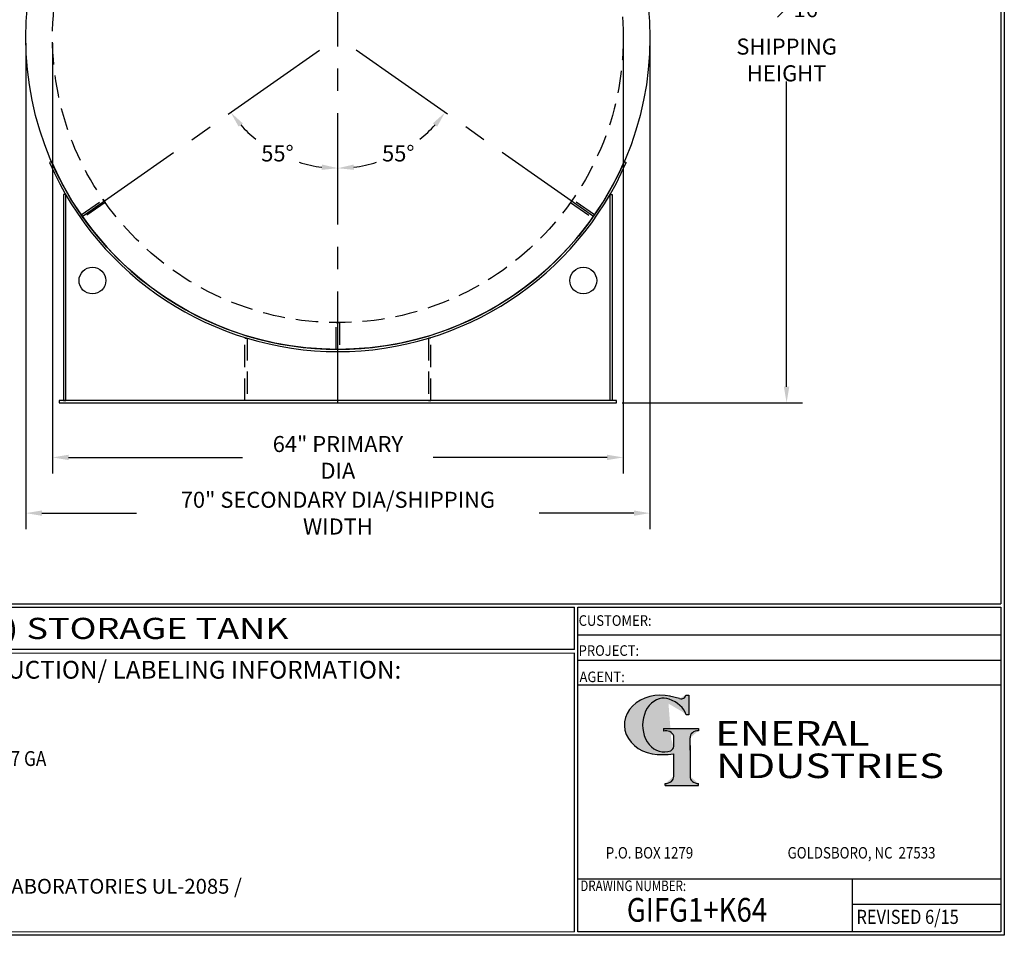
# Model space of a CAD drawing. Units: inches. Extents: x -1060 to 2940, y 0 to 599.
# Drawn here: x 609 to 941, y 0 to 308 of the extents above; entities that cross this region are included whole.
import ezdxf
from ezdxf.enums import TextEntityAlignment as Align

# ---------------------------------------------------------------- set-up
doc = ezdxf.new("R2010")
doc.units = ezdxf.units.IN
doc.header["$LTSCALE"] = 30
doc.header["$MEASUREMENT"] = 0
doc.header["$PDMODE"] = 34
doc.linetypes.add('CENTER', pattern=[2, 1.25, -0.25, 0.25, -0.25])
doc.linetypes.add('HIDDEN', pattern=[0.375, 0.25, -0.125])
for name, color, linetype in [('CENTERLINE', 6, 'CENTER'), ('DIMENSION', 1, 'Continuous'), ('HIDDEN', 3, 'HIDDEN'), ('Title Block', 9, 'Continuous')]:
    doc.layers.add(name, color=color, linetype=linetype)
doc.styles.add('BOLD2', font='arial.ttf', dxfattribs={"width": 1.25})
doc.styles.add('SMOOTH', font='ROMANS', dxfattribs={"width": 0.85})
doc.dimstyles.new('1500 64 FG TANK', dxfattribs={"dimscale": 30, "dimtxt": 0.18, "dimasz": 0.18, "dimexe": 0.18, "dimexo": 0.0625, "dimgap": 0.09, "dimtad": 0, "dimtih": 1, "dimtoh": 1, "dimdec": 4, "dimlfac": 0.333333, "dimzin": 0, "dimdsep": 46, "dimlunit": 5, "dimtxsty": 'SMOOTH', "dimcen": 0, "dimclrd": 1, "dimclre": 1, "dimclrt": 2, "dimadec": 0, "dimazin": 0, "dimtfac": 1, "dimtdec": 4, "dimtix": 1, "dimtofl": 0, "dimtmove": 0, "dimatfit": 3, "dimfxl": 1, "dimfrac": 1, "dimtolj": 1, "dimtzin": 0, "dimarcsym": 0})

# ---------------------------------------------------------------- blocks, each defined once
blk = doc.blocks.new('*D18')
at = {"layer": 'Defpoints', "color": 0, "transparency": 16777216}
for p in [(620.27, 302.25), (812.27, 302.25), (812.27, 160.88)]:
    blk.add_point(p, dxfattribs=at)
at = {"layer": 'DIMENSION', "color": 1, "lineweight": -2, "transparency": 16777216}
for p, q in [((620.27, 300.38), (620.27, 155.48)), ((812.27, 300.38), (812.27, 155.48)), ((625.67, 160.88), (684.17, 160.88)), ((806.87, 160.88), (748.37, 160.88))]:
    blk.add_line(p, q, dxfattribs=at)
at = {"layer": 'DIMENSION', "color": 1, "transparency": 16777216}
for points in [[(625.67, 161.78), (625.67, 159.98), (620.27, 160.88)], [(806.87, 161.78), (806.87, 159.98), (812.27, 160.88)]]:
    blk.add_solid(points, dxfattribs=at)
at = {"layer": 'DIMENSION', "color": 2, "transparency": 16777216, "insert": (716.27, 160.88), "char_height": 5.4, "attachment_point": 5, "style": 'SMOOTH'}
blk.add_mtext('\\A1;64" PRIMARY DIA', dxfattribs=at)
blk = doc.blocks.new('*D19')
at = {"layer": 'Defpoints', "color": 0, "transparency": 16777216}
for p in [(611.27, 302.25), (821.27, 302.25), (611.27, 142.12)]:
    blk.add_point(p, dxfattribs=at)
at = {"layer": 'DIMENSION', "color": 1, "lineweight": -2, "transparency": 16777216}
for p, q in [((611.27, 300.38), (611.27, 136.72)), ((821.27, 300.38), (821.27, 136.72)), ((616.67, 142.12), (648.54, 142.12)), ((815.87, 142.12), (783.99, 142.12))]:
    blk.add_line(p, q, dxfattribs=at)
at = {"layer": 'DIMENSION', "color": 1, "transparency": 16777216}
for points in [[(616.67, 143.02), (616.67, 141.22), (611.27, 142.12)], [(815.87, 143.02), (815.87, 141.22), (821.27, 142.12)]]:
    blk.add_solid(points, dxfattribs=at)
at = {"layer": 'DIMENSION', "color": 2, "transparency": 16777216, "insert": (716.27, 142.12), "char_height": 5.4, "attachment_point": 5, "style": 'SMOOTH'}
blk.add_mtext('\\A1;70" SECONDARY DIA/SHIPPING WIDTH', dxfattribs=at)
blk = doc.blocks.new('General Industries Logo.')
at = {"lineweight": 30}
h = blk.add_hatch(color=1, dxfattribs=at)
edge = h.paths.add_edge_path()
edge.add_ellipse((826.07, 70.79), major_axis=(0, 9.07), ratio=0.801796, start_angle=13.2015, end_angle=197.4008, ccw=False)
edge.add_ellipse((825.82, 76.36), major_axis=(4.32, 0), ratio=0.8, start_angle=63.9481, end_angle=109.0923, ccw=False)
edge.add_ellipse((824.28, 72.46), major_axis=(-9.4, 0), ratio=0.8, start_angle=-166.681, end_angle=-111.4298, ccw=False)
edge.add_line((833.43, 74.2), (834.32, 74.2))
edge.add_line((834.32, 74.2), (834.32, 80.86))
edge.add_line((834.32, 80.86), (833.34, 80.86))
edge.add_ellipse((831.64, 81.16), major_axis=(-1.57, 0.8), ratio=0.846871, start_angle=99.9782, end_angle=199.9438, ccw=False)
edge.add_line((831.24, 79.71), (828.11, 80.49))
edge.add_ellipse((824.83, 70.83), major_axis=(12.15, 0.02), ratio=0.825429, start_angle=74.2364, end_angle=273.2526)
edge.add_ellipse((825.37, 79.89), major_axis=(23.84, 0), ratio=0.8, start_angle=-89.5974, end_angle=-80.6016)
edge.add_line((829.26, 61.07), (829.26, 53.52))
edge.add_ellipse((826.35, 53.41), major_axis=(-2.91, 0), ratio=0.8, start_angle=91.4095, end_angle=182.7463, ccw=False)
edge.add_line((826.42, 51.08), (826.42, 50.38))
edge.add_line((826.42, 50.38), (837.6, 50.38))
edge.add_line((837.6, 50.38), (837.6, 51.08))
edge.add_ellipse((837.67, 53.41), major_axis=(-2.91, 0), ratio=0.8, start_angle=-2.7463, end_angle=88.5905, ccw=False)
edge.add_line((834.76, 53.52), (834.76, 63.91))
edge.add_line((834.76, 63.91), (834.76, 66.45))
edge.add_ellipse((837.67, 66.56), major_axis=(-2.91, 0), ratio=0.8, start_angle=-88.5905, end_angle=2.7463, ccw=False)
edge.add_line((837.6, 68.89), (837.6, 69.59))
edge.add_line((837.6, 69.59), (825.8, 69.59))
edge.add_line((825.8, 69.59), (825.8, 68.74))
edge.add_ellipse((826.62, 66.66), major_axis=(2.73, 0), ratio=0.8, start_angle=13.8568, end_angle=107.3503, ccw=False)
edge.add_line((829.26, 67.18), (829.26, 63.56))
edge.add_ellipse((826.45, 63.9), major_axis=(2.85, 0), ratio=0.8, start_angle=-50.8657, end_angle=-8.5481, ccw=False)
at = {"color": 9}
for p, q in [((797.05, 110.44), (939.31, 110.44)), ((797.05, 1.19), (797.05, 110.44)), ((797.05, 110.44), (939.13, 110.44)), ((939.31, 110.44), (939.31, 1.19)), ((797.05, 101.16), (939.31, 101.16)), ((797.05, 92.63), (939.31, 92.63)), ((797.05, 84.31), (939.31, 84.31)), ((797.05, 19.01), (939.31, 19.01)), ((889.34, 19.01), (889.34, 1.19)), ((889.34, 10.49), (939.31, 10.49)), ((939.31, 1.19), (797.05, 1.19))]:
    blk.add_line(p, q, dxfattribs=at)
at = {"color": 1}
for p, q in [((831.24, 79.71), (827.88, 80.55)), ((833.34, 80.86), (834.32, 80.86)), ((834.32, 80.86), (834.32, 74.2)), ((834.32, 74.2), (833.43, 74.2)), ((825.8, 69.59), (825.8, 68.74)), ((825.8, 69.59), (837.6, 69.59)), ((837.6, 69.59), (837.6, 68.89)), ((829.26, 63.56), (829.26, 67.18)), ((834.76, 62.36), (834.76, 66.45)), ((834.76, 63.91), (834.76, 53.52)), ((829.26, 53.52), (829.26, 61.07)), ((826.42, 50.38), (826.42, 51.08)), ((826.42, 50.38), (837.6, 50.38)), ((837.6, 50.38), (837.6, 51.08))]:
    blk.add_line(p, q, dxfattribs=at)
for centre, major_axis, ratio, start_param, end_param in [((824.83, 70.83), (12.15, 0.02), 0.825429, 1.295669, 4.769158), ((826.07, 70.79), (0, 9.07), 0.801796, 0.23041, 3.445294), ((825.82, 76.36), (4.32, 0), 0.8, 1.116105, 1.904021), ((831.64, 81.16), (-1.57, 0.8), 0.846871, 1.74495, 3.489677), ((824.28, 72.46), (-9.4, 0), 0.8, -2.909132, -1.944817), ((826.62, 66.66), (2.73, 0), 0.8, 0.241848, 1.873616), ((837.67, 66.56), (-2.91, 0), 0.8, -1.546197, 0.047933), ((826.45, 63.9), (2.85, 0), 0.8, -0.887773, -0.149192), ((825.37, 79.89), (23.84, 0), 0.8, -1.56377, -1.406763), ((826.35, 53.41), (-2.91, 0), 0.8, 1.595396, 3.189525), ((837.67, 53.41), (-2.91, 0), 0.8, -0.047933, 1.546197)]:
    blk.add_ellipse(centre, major_axis=major_axis, ratio=ratio, start_param=start_param, end_param=end_param, dxfattribs=at)
at = {"color": 1, "style": 'SMOOTH'}
for s, height, width, p in [('CUSTOMER:', 3.562, 0.9, (797.28, 104.18)), ('PROJECT:', 3.562, 0.9, (797.28, 94.08)), ('AGENT:', 3.562, 0.9, (797.57, 85.23)), ('DRAWING NUMBER:', 3.5625, 0.8, (797.85, 14.89))]:
    blk.add_text(s, height=height, dxfattribs=dict(at, width=width)).set_placement(p)
at = {"color": 1, "lineweight": 30, "style": 'BOLD2', "width": 1.25}
for s, p in [('ENERAL', (869.18, 61.3)), ('NDUSTRIES', (881.86, 50.34))]:
    blk.add_text(s, height=8.269, dxfattribs=at).set_placement(p, align=Align.BOTTOM_CENTER)
at = {"color": 1, "lineweight": 20, "style": 'SMOOTH', "width": 0.85}
for s, p in [('P.O. BOX 1279', (806.41, 25.85)), ('GOLDSBORO, NC  27533', (867.58, 25.85))]:
    blk.add_text(s, height=3.8588, dxfattribs=at).set_placement(p)
blk = doc.blocks.new('*D31')
at = {"layer": 'Defpoints', "color": 0, "transparency": 16777216}
for p in [(716.27, 465.79), (716.27, 302.25), (689.98, 266.95), (630.26, 242.02), (716.27, 179.25)]:
    blk.add_point(p, dxfattribs=at)
at = {"layer": 'DIMENSION', "color": 1, "lineweight": -2, "transparency": 16777216}
for start, end in [(222.034, 231.143), (252.7754, 262.966)]:
    blk.add_arc((716.27, 302.25), 44.01, start, end, dxfattribs=at)
at = {"layer": 'DIMENSION', "color": 1, "transparency": 16777216}
for points in [[(682.87, 272.22), (684.28, 273.34), (680.21, 277)], [(710.93, 259.47), (710.82, 257.67), (716.27, 258.24)]]:
    blk.add_solid(points, dxfattribs=at)
at = {"layer": 'DIMENSION', "color": 2, "transparency": 16777216, "insert": (695.94, 263.21), "char_height": 5.4, "attachment_point": 5, "style": 'SMOOTH'}
blk.add_mtext('\\A1;55°', dxfattribs=at)
blk = doc.blocks.new('*D32')
at = {"layer": 'Defpoints', "color": 0, "transparency": 16777216}
for p in [(716.27, 465.79), (716.27, 302.25), (730.11, 260.47), (802.28, 242.02), (716.27, 179.25)]:
    blk.add_point(p, dxfattribs=at)
at = {"layer": 'DIMENSION', "color": 1, "lineweight": -2, "transparency": 16777216}
for start, end in [(308.857, 317.966), (277.034, 287.2246)]:
    blk.add_arc((716.27, 302.25), 44.01, start, end, dxfattribs=at)
at = {"layer": 'DIMENSION', "color": 1, "transparency": 16777216}
for points in [[(748.25, 273.34), (749.66, 272.22), (752.32, 277)], [(721.71, 257.67), (721.6, 259.47), (716.27, 258.24)]]:
    blk.add_solid(points, dxfattribs=at)
at = {"layer": 'DIMENSION', "color": 2, "transparency": 16777216, "insert": (736.59, 263.21), "char_height": 5.4, "attachment_point": 5, "style": 'SMOOTH'}
blk.add_mtext('\\A1;55°', dxfattribs=at)
blk = doc.blocks.new('Standard Name Block')
at = {"color": 2, "style": 'SMOOTH', "width": 0.85}
blk.add_attdef('GI', text='', height=8, dxfattribs=at).set_placement((837.09, 8.57), align=Align.MIDDLE_CENTER)
blk.add_attdef('REVISEDDATE', (890.77, 3.83), '', height=4.75, dxfattribs=at)
blk = doc.blocks.new('*D67')
at = {"color": 1, "lineweight": -2, "transparency": 16777216}
for p, q in [((719.14, 428.12), (872.65, 428.12)), ((867.25, 422.72), (867.25, 319.88)), ((867.25, 184.65), (867.25, 287.48)), ((811.89, 179.25), (872.65, 179.25))]:
    blk.add_line(p, q, dxfattribs=at)
at = {"color": 1, "transparency": 16777216}
for points in [[(866.35, 422.72), (868.15, 422.72), (867.25, 428.12)], [(866.35, 184.65), (868.15, 184.65), (867.25, 179.25)]]:
    blk.add_solid(points, dxfattribs=at)
at = {"layer": 'Defpoints', "color": 0, "transparency": 16777216}
for p in [(717.26, 428.12), (867.25, 428.12), (810.02, 179.25)]:
    blk.add_point(p, dxfattribs=at)
at = {"color": 2, "transparency": 16777216, "insert": (867.25, 303.68), "char_height": 5.4, "attachment_point": 5, "style": 'SMOOTH'}
blk.add_mtext('\\A1;82{\\H1.000000x;\\S15#16;}"\\PSHIPPING\\PHEIGHT', dxfattribs=at)

msp = doc.modelspace()

# ---------------------------------------------------------------- linework, layer by layer
for p, q in [((619.93078, 260.48639), (619.277, 260.10894)), ((812.60451, 260.48639), (813.25829, 260.10894))]:
    msp.add_line(p, q)
for points in [[(623.93546, 180.0001), (624.68546, 180.0001), (624.68546, 249.3751), (623.93546, 249.3751)], [(808.59983, 180.0001), (807.84983, 180.0001), (807.84983, 249.3751), (808.59983, 249.3751)], [(622.51765, 179.2501), (810.01765, 179.2501), (810.01765, 180.0001), (622.51765, 180.0001)]]:
    msp.add_lwpolyline(points, close=True)
for centre, radius in [((716.26765, 302.2501), 105), ((633.68546, 220.41334), 4.5), ((798.84983, 220.41334), 4.5)]:
    msp.add_circle(centre, radius)
for radius, start, end in [(105.75, 203.4843166, 336.5156834), (105, 203.4375721, 336.5624279)]:
    msp.add_arc((716.26765, 302.2501), radius, start, end)
at = {"layer": 'CENTERLINE'}
for p, q in [((716.26765, 179.2501), (716.26765, 442.77828)), ((630.25668, 242.02458), (716.26765, 302.2501)), ((802.27861, 242.02458), (716.26765, 302.2501))]:
    msp.add_line(p, q, dxfattribs=at)
at = {"layer": 'HIDDEN'}
for points in [[(629.93756, 242.48767), (637.30993, 247.64985), (637.95521, 246.72831), (630.58284, 241.56612)], [(802.59773, 242.48767), (795.22536, 247.64985), (794.58008, 246.72831), (801.95245, 241.56612)], [(715.70515, 197.2501), (715.70515, 206.2501), (716.83015, 206.2501), (716.83015, 197.2501)], [(685.74716, 180.0001), (684.99716, 180.0001), (684.99716, 201.0001), (685.74716, 201.0001)], [(746.78813, 180.0001), (747.53813, 180.0001), (747.53813, 201.0001), (746.78813, 201.0001)]]:
    msp.add_lwpolyline(points, close=True, dxfattribs=at)
msp.add_circle((716.26765, 302.2501), 96, dxfattribs=at)
at = {"layer": 'Title Block', "color": 9}
for p, q in [((939.3125, 597.31282), (939.3125, 111.62532)), ((940.5, 598.50032), (940.5, 0)), ((1.1875, 111.62532), (939.3125, 111.62532)), ((217.63183, 110.43782), (795.86172, 110.43782)), ((795.86172, 96.1875), (795.86172, 110.43782)), ((795.86172, 96.1875), (217.63183, 96.1875)), ((795.86172, 95), (476.88489, 94.81209)), ((795.86172, 1.1875), (795.86172, 95)), ((940.5, 0), (0, 0)), ((795.86172, 1.1875), (476.88489, 0.99959))]:
    msp.add_line(p, q, dxfattribs=at)

# ---------------------------------------------------------------- block references
msp.add_blockref('General Industries Logo.', (0, 0))
msp.add_blockref('Standard Name Block', (0, 0)).add_auto_attribs({'GI': 'GIFG1+K64', 'REVISEDDATE': 'REVISED 6/15'})

# ---------------------------------------------------------------- texts
at = {"layer": 'Title Block', "color": 2, "style": 'BOLD2', "width": 1.25}
msp.add_text('1,500 GALLON THERMALLY INSULATED (FIREGUARD) STORAGE TANK', height=7.125, dxfattribs=at).set_placement((506.74677, 103.31266), align=Align.MIDDLE_CENTER)
at = {"layer": 'Title Block', "color": 2, "style": 'SMOOTH', "width": 0.85}
msp.add_text('SECONDARY TANK: 7 GA', height=5, dxfattribs=at).set_placement((553.65799, 57.01011))
at = {"layer": 'Title Block', "color": 1, "lineweight": 40, "insert": (633.50276, 89.40011), "char_height": 6, "width": 249.4277778, "attachment_point": 5, "style": 'SMOOTH'}
msp.add_mtext('\\pt79.8,171;MATERIAL /CONSTRUCTION/ LABELING INFORMATION:', dxfattribs=at)
at = {"layer": 'Title Block', "color": 2, "insert": (481.60163, 19.00917), "char_height": 5, "width": 204.374274, "attachment_point": 1, "style": 'SMOOTH'}
msp.add_mtext('\\pt403.8;LABELING/MARKING: UNDERWRITERS LABORATORIES UL-2085 / STEEL TANK INSTITUTE FIREGUARD', dxfattribs=at)

# ---------------------------------------------------------------- dimensions: what is measured, and where the dimension line sits
dim = msp.add_linear_dim(base=(867.2514, 428.11682), p1=(810.01765, 179.2501), p2=(717.26365, 428.11682), angle=90, text='<>\\PSHIPPING\\PHEIGHT', dimstyle='1500 64 FG TANK', override={"dimpost": '"', "dimfxl": 0.18, "dimarcsym": 1})
dim.commit()
dim.dimension.update_dxf_attribs({"geometry": '*D67', "text_midpoint": (867.2514, 303.68346)})
at = {"layer": 'DIMENSION'}
for base, line1, line2, picture, middle in [((689.98441, 266.9456), ((716.26765, 179.2501), (716.26765, 465.78575)), ((630.25668, 242.02458), (716.26765, 302.2501)), '*D31', (695.94432, 263.20937)), ((730.11196, 260.47031), ((802.27861, 242.02458), (716.26765, 302.2501)), ((716.26765, 179.2501), (716.26765, 465.78575)), '*D32', (736.59097, 263.20937))]:
    dim = msp.add_angular_dim_2l(base=base, line1=line1, line2=line2, dimstyle='1500 64 FG TANK', override={"dimpost": ''}, dxfattribs=at)
    dim.commit()
    dim.dimension.update_dxf_attribs({"geometry": picture, "text_midpoint": middle})
dim = msp.add_linear_dim(base=(611.26765, 142.11738), p1=(821.26765, 302.2501), p2=(611.26765, 302.2501), text='<>/SHIPPING WIDTH', dimstyle='1500 64 FG TANK', override={"dimpost": '" SECONDARY DIA'}, dxfattribs=at)
dim.commit()
dim.dimension.update_dxf_attribs({"geometry": '*D19', "text_midpoint": (716.26765, 142.11738)})
dim = msp.add_linear_dim(base=(812.26765, 160.87621), p1=(620.26765, 302.2501), p2=(812.26765, 302.2501), dimstyle='1500 64 FG TANK', override={"dimpost": '" PRIMARY DIA'}, dxfattribs=at)
dim.commit()
dim.dimension.update_dxf_attribs({"geometry": '*D18', "text_midpoint": (716.26765, 160.87621)})

doc.saveas('drawing.dxf')
